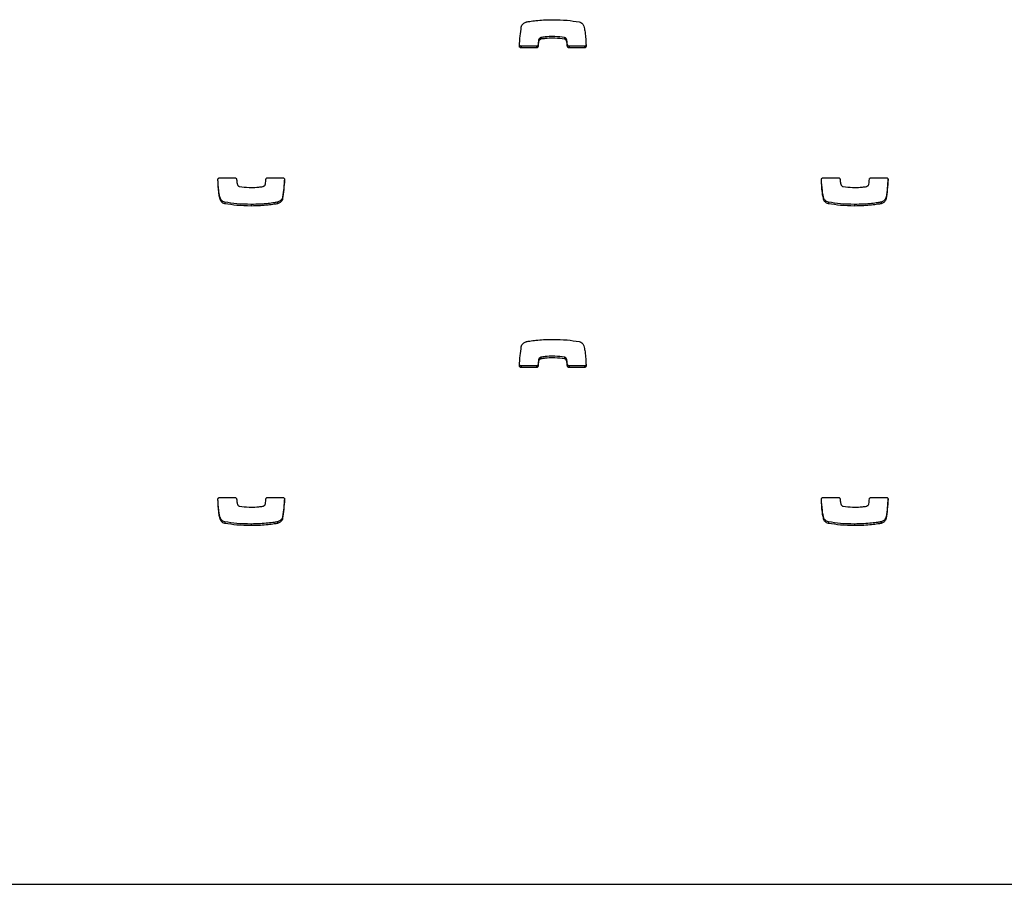
# Model space of a CAD drawing. Units: metres. Extents: x 1697.9 to 1708.1, y 1335.8 to 1359.4.
# Drawn here: x 1701.7 to 1701.9, y 1335.8 to 1336 of the extents above; entities that cross this region are included whole.
import ezdxf

# ---------------------------------------------------------------- set-up
doc = ezdxf.new("R2010")
doc.units = ezdxf.units.M

msp = doc.modelspace()

# ---------------------------------------------------------------- linework, layer by layer
at = {"color": 7, "linetype": 'Continuous', "lineweight": 25}
for p, q in [((1701.82446, 1335.9519), (1701.82446, 1335.9516)), ((1701.82487, 1335.95233), (1701.82487, 1335.95203)), ((1701.8249, 1335.95234), (1701.8249, 1335.95204)), ((1701.82929, 1335.95233), (1701.82929, 1335.95203)), ((1701.82969, 1335.95199), (1701.82969, 1335.95169)), ((1701.82119, 1335.95071), (1701.82119, 1335.95041)), ((1701.82404, 1335.95071), (1701.82119, 1335.95071)), ((1701.82404, 1335.95041), (1701.82119, 1335.95041)), ((1701.82404, 1335.95071), (1701.82404, 1335.95041)), ((1701.82435, 1335.95099), (1701.82435, 1335.95069)), ((1701.82984, 1335.951), (1701.82984, 1335.95069)), ((1701.83015, 1335.95071), (1701.83015, 1335.95041)), ((1701.83301, 1335.95071), (1701.83015, 1335.95071)), ((1701.83301, 1335.95041), (1701.83015, 1335.95041)), ((1701.83301, 1335.95071), (1701.83301, 1335.95041)), ((1701.76488, 1335.92615), (1701.76774, 1335.92615)), ((1701.77385, 1335.92615), (1701.7767, 1335.92615)), ((1701.87758, 1335.92615), (1701.88044, 1335.92615)), ((1701.88655, 1335.92615), (1701.8894, 1335.92615)), ((1701.76498, 1335.92238), (1701.76498, 1335.92208)), ((1701.77666, 1335.92257), (1701.77666, 1335.92227)), ((1701.87768, 1335.92238), (1701.87768, 1335.92208)), ((1701.88936, 1335.92257), (1701.88936, 1335.92227)), ((1701.76587, 1335.9216), (1701.76587, 1335.9213)), ((1701.77075, 1335.92118), (1701.77075, 1335.92088)), ((1701.7757, 1335.9216), (1701.7757, 1335.9213)), ((1701.7757, 1335.9216), (1701.7757, 1335.9213)), ((1701.87857, 1335.9216), (1701.87857, 1335.9213)), ((1701.88345, 1335.92118), (1701.88345, 1335.92088)), ((1701.8884, 1335.9216), (1701.8884, 1335.9213)), ((1701.8884, 1335.9216), (1701.8884, 1335.9213)), ((1701.82487, 1335.89263), (1701.82487, 1335.89233)), ((1701.8249, 1335.89264), (1701.8249, 1335.89234)), ((1701.82929, 1335.89264), (1701.82929, 1335.89234)), ((1701.82119, 1335.89101), (1701.82119, 1335.89071)), ((1701.82404, 1335.89101), (1701.82119, 1335.89101)), ((1701.82404, 1335.89071), (1701.82119, 1335.89071)), ((1701.82404, 1335.89101), (1701.82404, 1335.89071)), ((1701.82435, 1335.8913), (1701.82435, 1335.891)), ((1701.82446, 1335.89221), (1701.82446, 1335.8919)), ((1701.82969, 1335.89229), (1701.82969, 1335.89199)), ((1701.82984, 1335.8913), (1701.82984, 1335.891)), ((1701.83015, 1335.89101), (1701.83015, 1335.89071)), ((1701.83301, 1335.89101), (1701.83015, 1335.89101)), ((1701.83301, 1335.89071), (1701.83015, 1335.89071)), ((1701.83301, 1335.89101), (1701.83301, 1335.89071)), ((1701.76488, 1335.86645), (1701.76774, 1335.86645)), ((1701.77385, 1335.86645), (1701.7767, 1335.86645)), ((1701.87758, 1335.86645), (1701.88044, 1335.86645)), ((1701.88655, 1335.86645), (1701.8894, 1335.86645)), ((1701.76498, 1335.86268), (1701.76498, 1335.86238)), ((1701.76587, 1335.86191), (1701.76587, 1335.86161)), ((1701.77075, 1335.86149), (1701.77075, 1335.86119)), ((1701.7757, 1335.86191), (1701.7757, 1335.86161)), ((1701.7757, 1335.86191), (1701.7757, 1335.86161)), ((1701.77666, 1335.86287), (1701.77666, 1335.86257)), ((1701.87768, 1335.86268), (1701.87768, 1335.86238)), ((1701.87857, 1335.86191), (1701.87857, 1335.86161)), ((1701.88345, 1335.86149), (1701.88345, 1335.86119)), ((1701.8884, 1335.86191), (1701.8884, 1335.86161)), ((1701.8884, 1335.86191), (1701.8884, 1335.86161)), ((1701.88936, 1335.86287), (1701.88936, 1335.86257)), ((1700.99198, 1335.79421), (1702.43698, 1335.79421))]:
    msp.add_line(p, q, dxfattribs=at)
for points, knots in [([(1701.82123, 1335.95429), (1701.82126, 1335.95441), (1701.82132, 1335.95464), (1701.82155, 1335.95491), (1701.8218, 1335.95509), (1701.82201, 1335.9552), (1701.82214, 1335.95524), (1701.82218, 1335.95526)], [0, 0, 0, 0, 0.2635177, 0.4995394, 0.7114582, 0.9069441, 1, 1, 1, 1]), ([(1701.82218, 1335.95526), (1701.82219, 1335.95526), (1701.82219, 1335.95526), (1701.82219, 1335.95526), (1701.82219, 1335.95526)], [0, 0, 0, 0, 0.589488, 1, 1, 1, 1]), ([(1701.82219, 1335.95526), (1701.82239, 1335.95529), (1701.82298, 1335.9554), (1701.82404, 1335.95553), (1701.82549, 1335.95565), (1701.82655, 1335.95566), (1701.82714, 1335.95567)], [0, 0, 0, 0, 0.12465, 0.357728, 0.647637, 1, 1, 1, 1]), ([(1701.82714, 1335.95567), (1701.82802, 1335.95566), (1701.82965, 1335.95562), (1701.83127, 1335.95537), (1701.83202, 1335.95526)], [0, 0, 0, 0, 0.536221, 1, 1, 1, 1]), ([(1701.83202, 1335.95526), (1701.83214, 1335.95522), (1701.83237, 1335.95515), (1701.83263, 1335.95494), (1701.83281, 1335.95471), (1701.83287, 1335.95456), (1701.8329, 1335.95448)], [0, 0, 0, 0, 0.305836, 0.59146, 0.802801, 1, 1, 1, 1]), ([(1701.82087, 1335.95074), (1701.82092, 1335.95137), (1701.821, 1335.95256), (1701.82115, 1335.95374), (1701.82123, 1335.95429)], [0, 0, 0, 0, 0.5312667, 1, 1, 1, 1]), ([(1701.8329, 1335.95448), (1701.83294, 1335.95432), (1701.83305, 1335.95388), (1701.83323, 1335.95263), (1701.83328, 1335.95154), (1701.83333, 1335.95073)], [0, 0, 0, 0, 0.135316, 0.357062, 1, 1, 1, 1]), ([(1701.82446, 1335.9519), (1701.82443, 1335.95173), (1701.82439, 1335.95143), (1701.82436, 1335.95112), (1701.82435, 1335.95099)], [0, 0, 0, 0, 0.5755395, 1, 1, 1, 1]), ([(1701.82446, 1335.9516), (1701.82443, 1335.95143), (1701.82439, 1335.95112), (1701.82436, 1335.95082), (1701.82435, 1335.95069)], [0, 0, 0, 0, 0.5755395, 1, 1, 1, 1]), ([(1701.82487, 1335.95233), (1701.82483, 1335.95231), (1701.82474, 1335.95228), (1701.82462, 1335.95219), (1701.8245, 1335.95207), (1701.82447, 1335.95196), (1701.82446, 1335.9519)], [0, 0, 0, 0, 0.18656, 0.465069, 0.717448, 1, 1, 1, 1]), ([(1701.82487, 1335.95203), (1701.82483, 1335.95201), (1701.82474, 1335.95198), (1701.82462, 1335.95189), (1701.8245, 1335.95176), (1701.82447, 1335.95166), (1701.82446, 1335.9516)], [0, 0, 0, 0, 0.18656, 0.465069, 0.717448, 1, 1, 1, 1]), ([(1701.8249, 1335.95234), (1701.8249, 1335.95234), (1701.82488, 1335.95233), (1701.82487, 1335.95233), (1701.82487, 1335.95233)], [0, 0, 0, 0, 0.559519, 1, 1, 1, 1]), ([(1701.8249, 1335.95204), (1701.8249, 1335.95203), (1701.82488, 1335.95203), (1701.82487, 1335.95203), (1701.82487, 1335.95203)], [0, 0, 0, 0, 0.559519, 1, 1, 1, 1]), ([(1701.82929, 1335.95233), (1701.8287, 1335.95241), (1701.82763, 1335.95256), (1701.82628, 1335.95251), (1701.82541, 1335.95242), (1701.82503, 1335.95236), (1701.8249, 1335.95234)], [0, 0, 0, 0, 0.405687, 0.735709, 0.91519, 1, 1, 1, 1]), ([(1701.82929, 1335.95203), (1701.8287, 1335.95211), (1701.82763, 1335.95225), (1701.82628, 1335.95221), (1701.82541, 1335.95212), (1701.82503, 1335.95206), (1701.8249, 1335.95204)], [0, 0, 0, 0, 0.405687, 0.735709, 0.91519, 1, 1, 1, 1]), ([(1701.82969, 1335.95199), (1701.82967, 1335.95203), (1701.82963, 1335.95212), (1701.82953, 1335.95222), (1701.82942, 1335.9523), (1701.82933, 1335.95232), (1701.82929, 1335.95233)], [0, 0, 0, 0, 0.25294, 0.527841, 0.757279, 1, 1, 1, 1]), ([(1701.82969, 1335.95169), (1701.82967, 1335.95173), (1701.82963, 1335.95182), (1701.82953, 1335.95192), (1701.82942, 1335.952), (1701.82933, 1335.95202), (1701.82929, 1335.95203)], [0, 0, 0, 0, 0.25294, 0.527841, 0.757279, 1, 1, 1, 1]), ([(1701.82984, 1335.951), (1701.82981, 1335.95125), (1701.82978, 1335.95158), (1701.82971, 1335.95191), (1701.82969, 1335.95199)], [0, 0, 0, 0, 0.752932, 1, 1, 1, 1]), ([(1701.82984, 1335.95069), (1701.82981, 1335.95095), (1701.82978, 1335.95128), (1701.82971, 1335.95161), (1701.82969, 1335.95169)], [0, 0, 0, 0, 0.752932, 1, 1, 1, 1]), ([(1701.82119, 1335.95041), (1701.82114, 1335.95041), (1701.82104, 1335.95043), (1701.82094, 1335.95052), (1701.82088, 1335.95062), (1701.82087, 1335.9507), (1701.82087, 1335.95074)], [0, 0, 0, 0, 0.284082, 0.557918, 0.77472, 1, 1, 1, 1]), ([(1701.82119, 1335.95071), (1701.82114, 1335.95072), (1701.82104, 1335.95073), (1701.82094, 1335.95082), (1701.8209, 1335.95089), (1701.82089, 1335.95093)], [0, 0, 0, 0, 0.367938, 0.722606, 1, 1, 1, 1]), ([(1701.82435, 1335.95099), (1701.82434, 1335.95095), (1701.82432, 1335.95087), (1701.82424, 1335.95077), (1701.82414, 1335.95072), (1701.82407, 1335.95071), (1701.82404, 1335.95071)], [0, 0, 0, 0, 0.283213, 0.558095, 0.775663, 1, 1, 1, 1]), ([(1701.82435, 1335.95069), (1701.82434, 1335.95065), (1701.82432, 1335.95056), (1701.82424, 1335.95047), (1701.82414, 1335.95042), (1701.82407, 1335.95041), (1701.82404, 1335.95041)], [0, 0, 0, 0, 0.2832142, 0.5580964, 0.7756654, 1, 1, 1, 1]), ([(1701.83015, 1335.95071), (1701.83011, 1335.95071), (1701.83002, 1335.95073), (1701.82992, 1335.9508), (1701.82986, 1335.95089), (1701.82984, 1335.95096), (1701.82984, 1335.951)], [0, 0, 0, 0, 0.283356, 0.558261, 0.775662, 1, 1, 1, 1]), ([(1701.83015, 1335.95041), (1701.83011, 1335.95041), (1701.83002, 1335.95042), (1701.82992, 1335.9505), (1701.82986, 1335.95059), (1701.82984, 1335.95066), (1701.82984, 1335.95069)], [0, 0, 0, 0, 0.283356, 0.558261, 0.775662, 1, 1, 1, 1]), ([(1701.83333, 1335.95103), (1701.83332, 1335.95098), (1701.83331, 1335.95089), (1701.83323, 1335.95078), (1701.83312, 1335.95072), (1701.83305, 1335.95071), (1701.83301, 1335.95071)], [0, 0, 0, 0, 0.283701, 0.557838, 0.774932, 1, 1, 1, 1]), ([(1701.83333, 1335.95073), (1701.83332, 1335.95068), (1701.83331, 1335.95059), (1701.83323, 1335.95048), (1701.83312, 1335.95042), (1701.83305, 1335.95041), (1701.83301, 1335.95041)], [0, 0, 0, 0, 0.283701, 0.557838, 0.774932, 1, 1, 1, 1]), ([(1701.76456, 1335.92583), (1701.76457, 1335.92587), (1701.76458, 1335.92597), (1701.76466, 1335.92607), (1701.76477, 1335.92614), (1701.76484, 1335.92615), (1701.76488, 1335.92615)], [0, 0, 0, 0, 0.283701, 0.557838, 0.774932, 1, 1, 1, 1]), ([(1701.76498, 1335.92208), (1701.76495, 1335.92224), (1701.76484, 1335.92268), (1701.76466, 1335.92393), (1701.7646, 1335.92502), (1701.76456, 1335.92583)], [0, 0, 0, 0, 0.135316, 0.357062, 1, 1, 1, 1]), ([(1701.76498, 1335.92238), (1701.76495, 1335.92254), (1701.76484, 1335.92298), (1701.76467, 1335.92416), (1701.76462, 1335.92517), (1701.76458, 1335.92591)], [0, 0, 0, 0, 0.143693, 0.379167, 1, 1, 1, 1]), ([(1701.76774, 1335.92615), (1701.76778, 1335.92614), (1701.76787, 1335.92613), (1701.76797, 1335.92606), (1701.76803, 1335.92597), (1701.76805, 1335.9259), (1701.76805, 1335.92586)], [0, 0, 0, 0, 0.283356, 0.558261, 0.775662, 1, 1, 1, 1]), ([(1701.76805, 1335.92586), (1701.76808, 1335.92561), (1701.76811, 1335.92528), (1701.76818, 1335.92495), (1701.7682, 1335.92487)], [0, 0, 0, 0, 0.752932, 1, 1, 1, 1]), ([(1701.77343, 1335.92496), (1701.77345, 1335.92513), (1701.77349, 1335.92543), (1701.77352, 1335.92574), (1701.77354, 1335.92587)], [0, 0, 0, 0, 0.575539, 1, 1, 1, 1]), ([(1701.77354, 1335.92587), (1701.77355, 1335.92591), (1701.77356, 1335.92599), (1701.77365, 1335.92608), (1701.77375, 1335.92614), (1701.77381, 1335.92615), (1701.77385, 1335.92615)], [0, 0, 0, 0, 0.283213, 0.558095, 0.775663, 1, 1, 1, 1]), ([(1701.777, 1335.92593), (1701.77696, 1335.92536), (1701.77688, 1335.92424), (1701.77674, 1335.92312), (1701.77666, 1335.92257)], [0, 0, 0, 0, 0.505244, 1, 1, 1, 1]), ([(1701.77702, 1335.92582), (1701.77697, 1335.92519), (1701.77689, 1335.924), (1701.77674, 1335.92282), (1701.77666, 1335.92227)], [0, 0, 0, 0, 0.531267, 1, 1, 1, 1]), ([(1701.7767, 1335.92615), (1701.77675, 1335.92614), (1701.77685, 1335.92613), (1701.77695, 1335.92604), (1701.77701, 1335.92593), (1701.77702, 1335.92586), (1701.77702, 1335.92582)], [0, 0, 0, 0, 0.2840819, 0.5579182, 0.7747204, 1, 1, 1, 1]), ([(1701.87726, 1335.92583), (1701.87727, 1335.92587), (1701.87728, 1335.92597), (1701.87736, 1335.92607), (1701.87747, 1335.92614), (1701.87754, 1335.92615), (1701.87758, 1335.92615)], [0, 0, 0, 0, 0.283701, 0.557838, 0.774932, 1, 1, 1, 1]), ([(1701.87768, 1335.92208), (1701.87765, 1335.92224), (1701.87754, 1335.92268), (1701.87736, 1335.92393), (1701.8773, 1335.92502), (1701.87726, 1335.92583)], [0, 0, 0, 0, 0.135316, 0.357062, 1, 1, 1, 1]), ([(1701.87768, 1335.92238), (1701.87765, 1335.92254), (1701.87754, 1335.92298), (1701.87737, 1335.92416), (1701.87732, 1335.92517), (1701.87728, 1335.92591)], [0, 0, 0, 0, 0.143693, 0.379167, 1, 1, 1, 1]), ([(1701.88044, 1335.92615), (1701.88048, 1335.92614), (1701.88057, 1335.92613), (1701.88067, 1335.92606), (1701.88073, 1335.92597), (1701.88075, 1335.9259), (1701.88075, 1335.92586)], [0, 0, 0, 0, 0.283356, 0.558261, 0.775662, 1, 1, 1, 1]), ([(1701.88075, 1335.92586), (1701.88078, 1335.92561), (1701.88081, 1335.92528), (1701.88088, 1335.92495), (1701.8809, 1335.92487)], [0, 0, 0, 0, 0.752932, 1, 1, 1, 1]), ([(1701.88613, 1335.92496), (1701.88615, 1335.92513), (1701.88619, 1335.92543), (1701.88622, 1335.92574), (1701.88624, 1335.92587)], [0, 0, 0, 0, 0.575539, 1, 1, 1, 1]), ([(1701.88624, 1335.92587), (1701.88625, 1335.92591), (1701.88626, 1335.92599), (1701.88635, 1335.92608), (1701.88645, 1335.92614), (1701.88651, 1335.92615), (1701.88655, 1335.92615)], [0, 0, 0, 0, 0.283213, 0.558095, 0.775663, 1, 1, 1, 1]), ([(1701.8897, 1335.92593), (1701.88966, 1335.92536), (1701.88958, 1335.92424), (1701.88944, 1335.92312), (1701.88936, 1335.92257)], [0, 0, 0, 0, 0.505244, 1, 1, 1, 1]), ([(1701.88972, 1335.92582), (1701.88967, 1335.92519), (1701.88959, 1335.924), (1701.88944, 1335.92282), (1701.88936, 1335.92227)], [0, 0, 0, 0, 0.531267, 1, 1, 1, 1]), ([(1701.8894, 1335.92615), (1701.88945, 1335.92614), (1701.88955, 1335.92613), (1701.88965, 1335.92604), (1701.88971, 1335.92593), (1701.88972, 1335.92586), (1701.88972, 1335.92582)], [0, 0, 0, 0, 0.284082, 0.557918, 0.77472, 1, 1, 1, 1]), ([(1701.7682, 1335.92487), (1701.76822, 1335.92483), (1701.76826, 1335.92474), (1701.76836, 1335.92464), (1701.76847, 1335.92456), (1701.76855, 1335.92454), (1701.7686, 1335.92452)], [0, 0, 0, 0, 0.25294, 0.527841, 0.757279, 1, 1, 1, 1]), ([(1701.7686, 1335.92452), (1701.76919, 1335.92445), (1701.77026, 1335.9243), (1701.77161, 1335.92435), (1701.77248, 1335.92443), (1701.77286, 1335.9245), (1701.77298, 1335.92452)], [0, 0, 0, 0, 0.405687, 0.735709, 0.91519, 1, 1, 1, 1]), ([(1701.77298, 1335.92452), (1701.77299, 1335.92452), (1701.773, 1335.92453), (1701.77302, 1335.92453), (1701.77302, 1335.92453)], [0, 0, 0, 0, 0.559519, 1, 1, 1, 1]), ([(1701.77302, 1335.92453), (1701.77306, 1335.92455), (1701.77315, 1335.92458), (1701.77327, 1335.92466), (1701.77339, 1335.92479), (1701.77342, 1335.9249), (1701.77343, 1335.92496)], [0, 0, 0, 0, 0.18656, 0.465069, 0.717448, 1, 1, 1, 1]), ([(1701.8809, 1335.92487), (1701.88092, 1335.92483), (1701.88096, 1335.92474), (1701.88106, 1335.92464), (1701.88117, 1335.92456), (1701.88125, 1335.92454), (1701.8813, 1335.92452)], [0, 0, 0, 0, 0.25294, 0.527841, 0.757279, 1, 1, 1, 1]), ([(1701.8813, 1335.92452), (1701.88189, 1335.92445), (1701.88296, 1335.9243), (1701.88431, 1335.92435), (1701.88518, 1335.92443), (1701.88556, 1335.9245), (1701.88568, 1335.92452)], [0, 0, 0, 0, 0.405687, 0.735709, 0.91519, 1, 1, 1, 1]), ([(1701.88568, 1335.92452), (1701.88569, 1335.92452), (1701.8857, 1335.92453), (1701.88572, 1335.92453), (1701.88572, 1335.92453)], [0, 0, 0, 0, 0.559519, 1, 1, 1, 1]), ([(1701.88572, 1335.92453), (1701.88576, 1335.92455), (1701.88585, 1335.92458), (1701.88597, 1335.92466), (1701.88609, 1335.92479), (1701.88612, 1335.9249), (1701.88613, 1335.92496)], [0, 0, 0, 0, 0.18656, 0.465069, 0.717448, 1, 1, 1, 1]), ([(1701.76587, 1335.9216), (1701.76575, 1335.92164), (1701.76551, 1335.92171), (1701.76526, 1335.92192), (1701.76508, 1335.92215), (1701.76501, 1335.9223), (1701.76498, 1335.92238)], [0, 0, 0, 0, 0.305836, 0.59146, 0.802801, 1, 1, 1, 1]), ([(1701.76587, 1335.9213), (1701.76575, 1335.92134), (1701.76551, 1335.92141), (1701.76526, 1335.92162), (1701.76508, 1335.92185), (1701.76501, 1335.922), (1701.76498, 1335.92208)], [0, 0, 0, 0, 0.305836, 0.59146, 0.802801, 1, 1, 1, 1]), ([(1701.77666, 1335.92257), (1701.77663, 1335.92245), (1701.77657, 1335.92221), (1701.77634, 1335.92195), (1701.77609, 1335.92177), (1701.77588, 1335.92166), (1701.77575, 1335.92162), (1701.7757, 1335.9216)], [0, 0, 0, 0, 0.263518, 0.499539, 0.711458, 0.906944, 1, 1, 1, 1]), ([(1701.77666, 1335.92227), (1701.77663, 1335.92214), (1701.77657, 1335.92191), (1701.77634, 1335.92165), (1701.77609, 1335.92147), (1701.77588, 1335.92136), (1701.77575, 1335.92132), (1701.7757, 1335.9213)], [0, 0, 0, 0, 0.263518, 0.499539, 0.711458, 0.906944, 1, 1, 1, 1]), ([(1701.87857, 1335.9216), (1701.87845, 1335.92164), (1701.87821, 1335.92171), (1701.87796, 1335.92192), (1701.87778, 1335.92215), (1701.87771, 1335.9223), (1701.87768, 1335.92238)], [0, 0, 0, 0, 0.305836, 0.59146, 0.802801, 1, 1, 1, 1]), ([(1701.87857, 1335.9213), (1701.87845, 1335.92134), (1701.87821, 1335.92141), (1701.87796, 1335.92162), (1701.87778, 1335.92185), (1701.87771, 1335.922), (1701.87768, 1335.92208)], [0, 0, 0, 0, 0.305836, 0.59146, 0.802801, 1, 1, 1, 1]), ([(1701.88936, 1335.92257), (1701.88933, 1335.92245), (1701.88927, 1335.92221), (1701.88904, 1335.92195), (1701.88879, 1335.92177), (1701.88858, 1335.92166), (1701.88845, 1335.92162), (1701.8884, 1335.9216)], [0, 0, 0, 0, 0.263518, 0.499539, 0.711458, 0.906944, 1, 1, 1, 1]), ([(1701.88936, 1335.92227), (1701.88933, 1335.92214), (1701.88927, 1335.92191), (1701.88904, 1335.92165), (1701.88879, 1335.92147), (1701.88858, 1335.92136), (1701.88845, 1335.92132), (1701.8884, 1335.9213)], [0, 0, 0, 0, 0.263518, 0.499539, 0.711458, 0.906944, 1, 1, 1, 1]), ([(1701.77075, 1335.92118), (1701.76987, 1335.9212), (1701.76824, 1335.92124), (1701.76662, 1335.92149), (1701.76587, 1335.9216)], [0, 0, 0, 0, 0.536221, 1, 1, 1, 1]), ([(1701.77075, 1335.92088), (1701.76987, 1335.9209), (1701.76824, 1335.92094), (1701.76662, 1335.92119), (1701.76587, 1335.9213)], [0, 0, 0, 0, 0.536221, 1, 1, 1, 1]), ([(1701.7757, 1335.9216), (1701.7755, 1335.92157), (1701.77491, 1335.92146), (1701.77385, 1335.92133), (1701.7724, 1335.92121), (1701.77134, 1335.92119), (1701.77075, 1335.92118)], [0, 0, 0, 0, 0.12465, 0.357728, 0.647637, 1, 1, 1, 1]), ([(1701.7757, 1335.9213), (1701.7755, 1335.92126), (1701.77491, 1335.92116), (1701.77385, 1335.92103), (1701.7724, 1335.92091), (1701.77134, 1335.92089), (1701.77075, 1335.92088)], [0, 0, 0, 0, 0.12465, 0.357728, 0.647637, 1, 1, 1, 1]), ([(1701.7757, 1335.9216), (1701.7757, 1335.9216), (1701.7757, 1335.9216), (1701.7757, 1335.9216), (1701.7757, 1335.9216)], [0, 0, 0, 0, 0.589488, 1, 1, 1, 1]), ([(1701.7757, 1335.9213), (1701.7757, 1335.9213), (1701.7757, 1335.9213), (1701.7757, 1335.9213), (1701.7757, 1335.9213)], [0, 0, 0, 0, 0.589488, 1, 1, 1, 1]), ([(1701.88345, 1335.92118), (1701.88257, 1335.9212), (1701.88094, 1335.92124), (1701.87932, 1335.92149), (1701.87857, 1335.9216)], [0, 0, 0, 0, 0.536221, 1, 1, 1, 1]), ([(1701.88345, 1335.92088), (1701.88257, 1335.9209), (1701.88094, 1335.92094), (1701.87932, 1335.92119), (1701.87857, 1335.9213)], [0, 0, 0, 0, 0.536221, 1, 1, 1, 1]), ([(1701.8884, 1335.9216), (1701.8882, 1335.92157), (1701.88761, 1335.92146), (1701.88655, 1335.92133), (1701.8851, 1335.92121), (1701.88404, 1335.92119), (1701.88345, 1335.92118)], [0, 0, 0, 0, 0.12465, 0.357728, 0.647637, 1, 1, 1, 1]), ([(1701.8884, 1335.9213), (1701.8882, 1335.92126), (1701.88761, 1335.92116), (1701.88655, 1335.92103), (1701.8851, 1335.92091), (1701.88404, 1335.92089), (1701.88345, 1335.92088)], [0, 0, 0, 0, 0.12465, 0.357728, 0.647637, 1, 1, 1, 1]), ([(1701.8884, 1335.9216), (1701.8884, 1335.9216), (1701.8884, 1335.9216), (1701.8884, 1335.9216), (1701.8884, 1335.9216)], [0, 0, 0, 0, 0.589488, 1, 1, 1, 1]), ([(1701.8884, 1335.9213), (1701.8884, 1335.9213), (1701.8884, 1335.9213), (1701.8884, 1335.9213), (1701.8884, 1335.9213)], [0, 0, 0, 0, 0.589488, 1, 1, 1, 1]), ([(1701.82087, 1335.89104), (1701.82092, 1335.89167), (1701.821, 1335.89286), (1701.82115, 1335.89404), (1701.82123, 1335.89459)], [0, 0, 0, 0, 0.5312667, 1, 1, 1, 1]), ([(1701.82123, 1335.89459), (1701.82126, 1335.89472), (1701.82132, 1335.89495), (1701.82155, 1335.89521), (1701.8218, 1335.8954), (1701.82201, 1335.8955), (1701.82214, 1335.89555), (1701.82218, 1335.89556)], [0, 0, 0, 0, 0.263518, 0.499539, 0.711458, 0.906944, 1, 1, 1, 1]), ([(1701.82218, 1335.89556), (1701.82219, 1335.89556), (1701.82219, 1335.89556), (1701.82219, 1335.89556), (1701.82219, 1335.89556)], [0, 0, 0, 0, 0.589488, 1, 1, 1, 1]), ([(1701.82219, 1335.89556), (1701.82239, 1335.8956), (1701.82298, 1335.8957), (1701.82404, 1335.89583), (1701.82549, 1335.89595), (1701.82655, 1335.89597), (1701.82714, 1335.89598)], [0, 0, 0, 0, 0.12465, 0.357728, 0.647637, 1, 1, 1, 1]), ([(1701.82714, 1335.89598), (1701.82802, 1335.89596), (1701.82965, 1335.89593), (1701.83127, 1335.89568), (1701.83202, 1335.89556)], [0, 0, 0, 0, 0.536221, 1, 1, 1, 1]), ([(1701.83202, 1335.89556), (1701.83214, 1335.89552), (1701.83237, 1335.89545), (1701.83263, 1335.89524), (1701.83281, 1335.89502), (1701.83287, 1335.89486), (1701.8329, 1335.89479)], [0, 0, 0, 0, 0.305836, 0.59146, 0.802801, 1, 1, 1, 1]), ([(1701.8329, 1335.89479), (1701.83294, 1335.89462), (1701.83305, 1335.89418), (1701.83323, 1335.89293), (1701.83328, 1335.89184), (1701.83333, 1335.89103)], [0, 0, 0, 0, 0.135316, 0.357062, 1, 1, 1, 1]), ([(1701.82487, 1335.89263), (1701.82483, 1335.89262), (1701.82474, 1335.89258), (1701.82462, 1335.8925), (1701.8245, 1335.89237), (1701.82447, 1335.89226), (1701.82446, 1335.89221)], [0, 0, 0, 0, 0.18656, 0.465069, 0.717448, 1, 1, 1, 1]), ([(1701.8249, 1335.89264), (1701.8249, 1335.89264), (1701.82488, 1335.89264), (1701.82487, 1335.89263), (1701.82487, 1335.89263)], [0, 0, 0, 0, 0.559519, 1, 1, 1, 1]), ([(1701.82929, 1335.89264), (1701.8287, 1335.89272), (1701.82763, 1335.89286), (1701.82628, 1335.89281), (1701.82541, 1335.89273), (1701.82503, 1335.89266), (1701.8249, 1335.89264)], [0, 0, 0, 0, 0.405687, 0.735709, 0.91519, 1, 1, 1, 1]), ([(1701.82929, 1335.89234), (1701.8287, 1335.89242), (1701.82763, 1335.89256), (1701.82628, 1335.89251), (1701.82541, 1335.89243), (1701.82503, 1335.89236), (1701.8249, 1335.89234)], [0, 0, 0, 0, 0.405687, 0.735709, 0.91519, 1, 1, 1, 1]), ([(1701.82969, 1335.89229), (1701.82967, 1335.89233), (1701.82963, 1335.89242), (1701.82953, 1335.89253), (1701.82942, 1335.8926), (1701.82933, 1335.89263), (1701.82929, 1335.89264)], [0, 0, 0, 0, 0.25294, 0.527841, 0.757279, 1, 1, 1, 1]), ([(1701.82119, 1335.89071), (1701.82114, 1335.89072), (1701.82104, 1335.89073), (1701.82094, 1335.89082), (1701.82088, 1335.89093), (1701.82087, 1335.891), (1701.82087, 1335.89104)], [0, 0, 0, 0, 0.284082, 0.557918, 0.77472, 1, 1, 1, 1]), ([(1701.82119, 1335.89101), (1701.82114, 1335.89102), (1701.82104, 1335.89103), (1701.82094, 1335.89112), (1701.8209, 1335.8912), (1701.82089, 1335.89123)], [0, 0, 0, 0, 0.3679378, 0.7226058, 1, 1, 1, 1]), ([(1701.82435, 1335.8913), (1701.82434, 1335.89125), (1701.82432, 1335.89117), (1701.82424, 1335.89108), (1701.82414, 1335.89102), (1701.82407, 1335.89102), (1701.82404, 1335.89101)], [0, 0, 0, 0, 0.2832135, 0.558095, 0.7756634, 1, 1, 1, 1]), ([(1701.82435, 1335.891), (1701.82434, 1335.89095), (1701.82432, 1335.89087), (1701.82424, 1335.89078), (1701.82414, 1335.89072), (1701.82407, 1335.89071), (1701.82404, 1335.89071)], [0, 0, 0, 0, 0.283213, 0.558095, 0.775663, 1, 1, 1, 1]), ([(1701.82446, 1335.89221), (1701.82443, 1335.89203), (1701.82439, 1335.89173), (1701.82436, 1335.89143), (1701.82435, 1335.8913)], [0, 0, 0, 0, 0.575539, 1, 1, 1, 1]), ([(1701.82446, 1335.8919), (1701.82443, 1335.89173), (1701.82439, 1335.89143), (1701.82436, 1335.89112), (1701.82435, 1335.891)], [0, 0, 0, 0, 0.5755395, 1, 1, 1, 1]), ([(1701.82487, 1335.89233), (1701.82483, 1335.89232), (1701.82474, 1335.89228), (1701.82462, 1335.8922), (1701.8245, 1335.89207), (1701.82447, 1335.89196), (1701.82446, 1335.8919)], [0, 0, 0, 0, 0.18656, 0.465069, 0.717448, 1, 1, 1, 1]), ([(1701.8249, 1335.89234), (1701.8249, 1335.89234), (1701.82488, 1335.89234), (1701.82487, 1335.89233), (1701.82487, 1335.89233)], [0, 0, 0, 0, 0.559519, 1, 1, 1, 1]), ([(1701.82969, 1335.89199), (1701.82967, 1335.89203), (1701.82963, 1335.89212), (1701.82953, 1335.89222), (1701.82942, 1335.8923), (1701.82933, 1335.89232), (1701.82929, 1335.89234)], [0, 0, 0, 0, 0.25294, 0.527841, 0.757279, 1, 1, 1, 1]), ([(1701.82984, 1335.8913), (1701.82981, 1335.89155), (1701.82978, 1335.89189), (1701.82971, 1335.89221), (1701.82969, 1335.89229)], [0, 0, 0, 0, 0.752932, 1, 1, 1, 1]), ([(1701.82984, 1335.891), (1701.82981, 1335.89125), (1701.82978, 1335.89158), (1701.82971, 1335.89191), (1701.82969, 1335.89199)], [0, 0, 0, 0, 0.752932, 1, 1, 1, 1]), ([(1701.83015, 1335.89101), (1701.83011, 1335.89102), (1701.83002, 1335.89103), (1701.82992, 1335.8911), (1701.82986, 1335.8912), (1701.82984, 1335.89127), (1701.82984, 1335.8913)], [0, 0, 0, 0, 0.283356, 0.558261, 0.775662, 1, 1, 1, 1]), ([(1701.83015, 1335.89071), (1701.83011, 1335.89072), (1701.83002, 1335.89073), (1701.82992, 1335.8908), (1701.82986, 1335.8909), (1701.82984, 1335.89096), (1701.82984, 1335.891)], [0, 0, 0, 0, 0.283356, 0.558261, 0.775662, 1, 1, 1, 1]), ([(1701.83333, 1335.89134), (1701.83332, 1335.89129), (1701.83331, 1335.89119), (1701.83323, 1335.89109), (1701.83312, 1335.89102), (1701.83305, 1335.89102), (1701.83301, 1335.89101)], [0, 0, 0, 0, 0.283701, 0.557838, 0.774932, 1, 1, 1, 1]), ([(1701.83333, 1335.89103), (1701.83332, 1335.89099), (1701.83331, 1335.89089), (1701.83323, 1335.89079), (1701.83312, 1335.89072), (1701.83305, 1335.89072), (1701.83301, 1335.89071)], [0, 0, 0, 0, 0.283701, 0.557838, 0.774932, 1, 1, 1, 1]), ([(1701.76456, 1335.86613), (1701.76457, 1335.86618), (1701.76458, 1335.86627), (1701.76466, 1335.86638), (1701.76477, 1335.86644), (1701.76484, 1335.86645), (1701.76488, 1335.86645)], [0, 0, 0, 0, 0.283701, 0.557838, 0.774932, 1, 1, 1, 1]), ([(1701.76498, 1335.86238), (1701.76495, 1335.86255), (1701.76484, 1335.86298), (1701.76466, 1335.86423), (1701.7646, 1335.86532), (1701.76456, 1335.86613)], [0, 0, 0, 0, 0.135316, 0.357062, 1, 1, 1, 1]), ([(1701.76498, 1335.86268), (1701.76495, 1335.86285), (1701.76484, 1335.86328), (1701.76467, 1335.86446), (1701.76462, 1335.86548), (1701.76458, 1335.86621)], [0, 0, 0, 0, 0.143693, 0.379167, 1, 1, 1, 1]), ([(1701.76774, 1335.86645), (1701.76778, 1335.86645), (1701.76787, 1335.86644), (1701.76797, 1335.86636), (1701.76803, 1335.86627), (1701.76805, 1335.8662), (1701.76805, 1335.86617)], [0, 0, 0, 0, 0.2833557, 0.5582612, 0.7756616, 1, 1, 1, 1]), ([(1701.76805, 1335.86617), (1701.76808, 1335.86592), (1701.76811, 1335.86558), (1701.76818, 1335.86526), (1701.7682, 1335.86517)], [0, 0, 0, 0, 0.752932, 1, 1, 1, 1]), ([(1701.7682, 1335.86517), (1701.76822, 1335.86513), (1701.76826, 1335.86504), (1701.76836, 1335.86494), (1701.76847, 1335.86487), (1701.76855, 1335.86484), (1701.7686, 1335.86483)], [0, 0, 0, 0, 0.25294, 0.527841, 0.757279, 1, 1, 1, 1]), ([(1701.77302, 1335.86484), (1701.77306, 1335.86485), (1701.77315, 1335.86488), (1701.77327, 1335.86497), (1701.77339, 1335.8651), (1701.77342, 1335.8652), (1701.77343, 1335.86526)], [0, 0, 0, 0, 0.18656, 0.465069, 0.717448, 1, 1, 1, 1]), ([(1701.77343, 1335.86526), (1701.77345, 1335.86544), (1701.77349, 1335.86574), (1701.77352, 1335.86604), (1701.77354, 1335.86617)], [0, 0, 0, 0, 0.575539, 1, 1, 1, 1]), ([(1701.77354, 1335.86617), (1701.77355, 1335.86621), (1701.77356, 1335.8663), (1701.77365, 1335.86639), (1701.77375, 1335.86644), (1701.77381, 1335.86645), (1701.77385, 1335.86645)], [0, 0, 0, 0, 0.2832135, 0.558095, 0.7756634, 1, 1, 1, 1]), ([(1701.777, 1335.86624), (1701.77696, 1335.86567), (1701.77688, 1335.86454), (1701.77674, 1335.86343), (1701.77666, 1335.86287)], [0, 0, 0, 0, 0.505244, 1, 1, 1, 1]), ([(1701.77702, 1335.86612), (1701.77697, 1335.86549), (1701.77689, 1335.8643), (1701.77674, 1335.86312), (1701.77666, 1335.86257)], [0, 0, 0, 0, 0.531267, 1, 1, 1, 1]), ([(1701.7767, 1335.86645), (1701.77675, 1335.86645), (1701.77685, 1335.86643), (1701.77695, 1335.86635), (1701.77701, 1335.86624), (1701.77702, 1335.86616), (1701.77702, 1335.86612)], [0, 0, 0, 0, 0.284082, 0.557918, 0.77472, 1, 1, 1, 1]), ([(1701.87726, 1335.86613), (1701.87727, 1335.86618), (1701.87728, 1335.86627), (1701.87736, 1335.86638), (1701.87747, 1335.86644), (1701.87754, 1335.86645), (1701.87758, 1335.86645)], [0, 0, 0, 0, 0.283701, 0.557838, 0.774932, 1, 1, 1, 1]), ([(1701.87768, 1335.86238), (1701.87765, 1335.86255), (1701.87754, 1335.86298), (1701.87736, 1335.86423), (1701.8773, 1335.86532), (1701.87726, 1335.86613)], [0, 0, 0, 0, 0.135316, 0.357062, 1, 1, 1, 1]), ([(1701.87768, 1335.86268), (1701.87765, 1335.86285), (1701.87754, 1335.86328), (1701.87737, 1335.86446), (1701.87732, 1335.86548), (1701.87728, 1335.86621)], [0, 0, 0, 0, 0.143693, 0.379167, 1, 1, 1, 1]), ([(1701.88044, 1335.86645), (1701.88048, 1335.86645), (1701.88057, 1335.86644), (1701.88067, 1335.86636), (1701.88073, 1335.86627), (1701.88075, 1335.8662), (1701.88075, 1335.86617)], [0, 0, 0, 0, 0.283356, 0.558261, 0.775662, 1, 1, 1, 1]), ([(1701.88075, 1335.86617), (1701.88078, 1335.86592), (1701.88081, 1335.86558), (1701.88088, 1335.86526), (1701.8809, 1335.86517)], [0, 0, 0, 0, 0.752932, 1, 1, 1, 1]), ([(1701.8809, 1335.86517), (1701.88092, 1335.86513), (1701.88096, 1335.86504), (1701.88106, 1335.86494), (1701.88117, 1335.86487), (1701.88125, 1335.86484), (1701.8813, 1335.86483)], [0, 0, 0, 0, 0.25294, 0.527841, 0.757279, 1, 1, 1, 1]), ([(1701.88572, 1335.86484), (1701.88576, 1335.86485), (1701.88585, 1335.86488), (1701.88597, 1335.86497), (1701.88609, 1335.8651), (1701.88612, 1335.8652), (1701.88613, 1335.86526)], [0, 0, 0, 0, 0.18656, 0.465069, 0.717448, 1, 1, 1, 1]), ([(1701.88613, 1335.86526), (1701.88615, 1335.86544), (1701.88619, 1335.86574), (1701.88622, 1335.86604), (1701.88624, 1335.86617)], [0, 0, 0, 0, 0.575539, 1, 1, 1, 1]), ([(1701.88624, 1335.86617), (1701.88625, 1335.86621), (1701.88626, 1335.8663), (1701.88635, 1335.86639), (1701.88645, 1335.86644), (1701.88651, 1335.86645), (1701.88655, 1335.86645)], [0, 0, 0, 0, 0.283213, 0.558095, 0.775663, 1, 1, 1, 1]), ([(1701.8897, 1335.86624), (1701.88966, 1335.86567), (1701.88958, 1335.86454), (1701.88944, 1335.86343), (1701.88936, 1335.86287)], [0, 0, 0, 0, 0.505244, 1, 1, 1, 1]), ([(1701.88972, 1335.86612), (1701.88967, 1335.86549), (1701.88959, 1335.8643), (1701.88944, 1335.86312), (1701.88936, 1335.86257)], [0, 0, 0, 0, 0.531267, 1, 1, 1, 1]), ([(1701.8894, 1335.86645), (1701.88945, 1335.86645), (1701.88955, 1335.86643), (1701.88965, 1335.86635), (1701.88971, 1335.86624), (1701.88972, 1335.86616), (1701.88972, 1335.86612)], [0, 0, 0, 0, 0.284082, 0.557918, 0.77472, 1, 1, 1, 1]), ([(1701.7686, 1335.86483), (1701.76919, 1335.86475), (1701.77026, 1335.86461), (1701.77161, 1335.86465), (1701.77248, 1335.86474), (1701.77286, 1335.8648), (1701.77298, 1335.86483)], [0, 0, 0, 0, 0.405687, 0.735709, 0.91519, 1, 1, 1, 1]), ([(1701.77298, 1335.86483), (1701.77299, 1335.86483), (1701.773, 1335.86483), (1701.77302, 1335.86483), (1701.77302, 1335.86484)], [0, 0, 0, 0, 0.559519, 1, 1, 1, 1]), ([(1701.8813, 1335.86483), (1701.88189, 1335.86475), (1701.88296, 1335.86461), (1701.88431, 1335.86465), (1701.88518, 1335.86474), (1701.88556, 1335.8648), (1701.88568, 1335.86483)], [0, 0, 0, 0, 0.405687, 0.735709, 0.91519, 1, 1, 1, 1]), ([(1701.88568, 1335.86483), (1701.88569, 1335.86483), (1701.8857, 1335.86483), (1701.88572, 1335.86483), (1701.88572, 1335.86484)], [0, 0, 0, 0, 0.559519, 1, 1, 1, 1]), ([(1701.76587, 1335.86191), (1701.76575, 1335.86194), (1701.76551, 1335.86202), (1701.76526, 1335.86223), (1701.76508, 1335.86245), (1701.76501, 1335.86261), (1701.76498, 1335.86268)], [0, 0, 0, 0, 0.305836, 0.59146, 0.802801, 1, 1, 1, 1]), ([(1701.76587, 1335.86161), (1701.76575, 1335.86164), (1701.76551, 1335.86171), (1701.76526, 1335.86193), (1701.76508, 1335.86215), (1701.76501, 1335.8623), (1701.76498, 1335.86238)], [0, 0, 0, 0, 0.305836, 0.59146, 0.802801, 1, 1, 1, 1]), ([(1701.77075, 1335.86149), (1701.76987, 1335.86151), (1701.76824, 1335.86154), (1701.76662, 1335.86179), (1701.76587, 1335.86191)], [0, 0, 0, 0, 0.536221, 1, 1, 1, 1]), ([(1701.77075, 1335.86119), (1701.76987, 1335.86121), (1701.76824, 1335.86124), (1701.76662, 1335.86149), (1701.76587, 1335.86161)], [0, 0, 0, 0, 0.536221, 1, 1, 1, 1]), ([(1701.7757, 1335.86191), (1701.7755, 1335.86187), (1701.77491, 1335.86177), (1701.77385, 1335.86164), (1701.7724, 1335.86152), (1701.77134, 1335.8615), (1701.77075, 1335.86149)], [0, 0, 0, 0, 0.12465, 0.357728, 0.647637, 1, 1, 1, 1]), ([(1701.7757, 1335.86161), (1701.7755, 1335.86157), (1701.77491, 1335.86147), (1701.77385, 1335.86134), (1701.7724, 1335.86121), (1701.77134, 1335.8612), (1701.77075, 1335.86119)], [0, 0, 0, 0, 0.12465, 0.357728, 0.647637, 1, 1, 1, 1]), ([(1701.77666, 1335.86287), (1701.77663, 1335.86275), (1701.77657, 1335.86252), (1701.77634, 1335.86225), (1701.77609, 1335.86207), (1701.77588, 1335.86196), (1701.77575, 1335.86192), (1701.7757, 1335.86191)], [0, 0, 0, 0, 0.263518, 0.499539, 0.711458, 0.906944, 1, 1, 1, 1]), ([(1701.77666, 1335.86257), (1701.77663, 1335.86245), (1701.77657, 1335.86222), (1701.77634, 1335.86195), (1701.77609, 1335.86177), (1701.77588, 1335.86166), (1701.77575, 1335.86162), (1701.7757, 1335.86161)], [0, 0, 0, 0, 0.263518, 0.499539, 0.711458, 0.906944, 1, 1, 1, 1]), ([(1701.7757, 1335.86191), (1701.7757, 1335.86191), (1701.7757, 1335.86191), (1701.7757, 1335.86191), (1701.7757, 1335.86191)], [0, 0, 0, 0, 0.589488, 1, 1, 1, 1]), ([(1701.7757, 1335.86161), (1701.7757, 1335.86161), (1701.7757, 1335.86161), (1701.7757, 1335.86161), (1701.7757, 1335.86161)], [0, 0, 0, 0, 0.589488, 1, 1, 1, 1]), ([(1701.87857, 1335.86191), (1701.87845, 1335.86194), (1701.87821, 1335.86202), (1701.87796, 1335.86223), (1701.87778, 1335.86245), (1701.87771, 1335.86261), (1701.87768, 1335.86268)], [0, 0, 0, 0, 0.305836, 0.59146, 0.802801, 1, 1, 1, 1]), ([(1701.87857, 1335.86161), (1701.87845, 1335.86164), (1701.87821, 1335.86171), (1701.87796, 1335.86193), (1701.87778, 1335.86215), (1701.87771, 1335.8623), (1701.87768, 1335.86238)], [0, 0, 0, 0, 0.305836, 0.59146, 0.802801, 1, 1, 1, 1]), ([(1701.88345, 1335.86149), (1701.88257, 1335.86151), (1701.88094, 1335.86154), (1701.87932, 1335.86179), (1701.87857, 1335.86191)], [0, 0, 0, 0, 0.536221, 1, 1, 1, 1]), ([(1701.88345, 1335.86119), (1701.88257, 1335.86121), (1701.88094, 1335.86124), (1701.87932, 1335.86149), (1701.87857, 1335.86161)], [0, 0, 0, 0, 0.536221, 1, 1, 1, 1]), ([(1701.8884, 1335.86191), (1701.8882, 1335.86187), (1701.88761, 1335.86177), (1701.88655, 1335.86164), (1701.8851, 1335.86152), (1701.88404, 1335.8615), (1701.88345, 1335.86149)], [0, 0, 0, 0, 0.12465, 0.357728, 0.647637, 1, 1, 1, 1]), ([(1701.8884, 1335.86161), (1701.8882, 1335.86157), (1701.88761, 1335.86147), (1701.88655, 1335.86134), (1701.8851, 1335.86121), (1701.88404, 1335.8612), (1701.88345, 1335.86119)], [0, 0, 0, 0, 0.12465, 0.357728, 0.647637, 1, 1, 1, 1]), ([(1701.88936, 1335.86287), (1701.88933, 1335.86275), (1701.88927, 1335.86252), (1701.88904, 1335.86225), (1701.88879, 1335.86207), (1701.88858, 1335.86196), (1701.88845, 1335.86192), (1701.8884, 1335.86191)], [0, 0, 0, 0, 0.263518, 0.499539, 0.711458, 0.906944, 1, 1, 1, 1]), ([(1701.88936, 1335.86257), (1701.88933, 1335.86245), (1701.88927, 1335.86222), (1701.88904, 1335.86195), (1701.88879, 1335.86177), (1701.88858, 1335.86166), (1701.88845, 1335.86162), (1701.8884, 1335.86161)], [0, 0, 0, 0, 0.263518, 0.499539, 0.711458, 0.906944, 1, 1, 1, 1]), ([(1701.8884, 1335.86191), (1701.8884, 1335.86191), (1701.8884, 1335.86191), (1701.8884, 1335.86191), (1701.8884, 1335.86191)], [0, 0, 0, 0, 0.589488, 1, 1, 1, 1]), ([(1701.8884, 1335.86161), (1701.8884, 1335.86161), (1701.8884, 1335.86161), (1701.8884, 1335.86161), (1701.8884, 1335.86161)], [0, 0, 0, 0, 0.589488, 1, 1, 1, 1])]:
    msp.add_open_spline(points, degree=3, knots=knots, dxfattribs=at)

doc.saveas('drawing.dxf')
